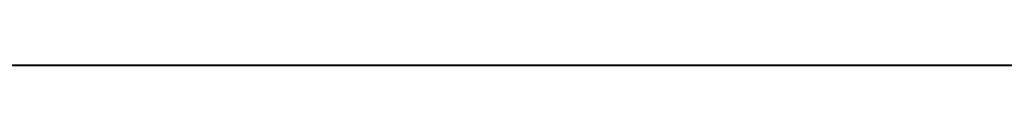
# Model space of a CAD drawing. Units: centimetres. Extents: x 46.6 to 113.2, y 0 to 0.
# Drawn here: x 50.9 to 51.1, y 0 to 0 of the extents above; entities that cross this region are included whole.
import ezdxf

# ---------------------------------------------------------------- set-up
doc = ezdxf.new("R2010")
doc.units = ezdxf.units.CM
doc.layers.get('0').update_dxf_attribs({"true_color": 0x080888})

msp = doc.modelspace()

# ---------------------------------------------------------------- linework, layer by layer
at = {"color": 71, "true_color": 0xb8e499}
for points in [[(46.70575, 0.00006, 456.09717), (48.68006, 0.00006, 454.56708), (48.90672, 0.00006, 454.3999), (49.14091, 0.00006, 454.24374), (49.38226, 0.00006, 454.09888), (49.63035, 0.00006, 453.96555), (50.12649, 0.00006, 453.71393), (50.47701, 0.00006, 453.54712), (50.83526, 0.00006, 453.39825), (51.20054, 0.00006, 453.26761), (51.57217, 0.00006, 453.15543), (53.15719, 0.00006, 452.72015), (53.73051, 0.00006, 452.53812)], [(46.70575, 0.00006, 464.90356), (48.68006, 0.00006, 466.43365), (48.90672, 0.00006, 466.60083), (49.14091, 0.00006, 466.75699), (49.38226, 0.00006, 466.90186), (49.63035, 0.00006, 467.03519), (50.12649, 0.00006, 467.2868), (50.47701, 0.00006, 467.45361), (50.83526, 0.00006, 467.60248), (51.20054, 0.00006, 467.73312), (51.57217, 0.00006, 467.84531), (53.15719, 0.00005, 468.28058), (53.76436, 0.00005, 468.48297)], [(47.00835, 0.00006, 458.59061), (48.54242, 0.00006, 457.29407), (49.23798, 0.00006, 456.73004), (50.19171, 0.00006, 455.98825), (51.08102, 0.00006, 455.36572), (51.37758, 0.00006, 455.16879), (51.68319, 0.00006, 454.98679), (51.99727, 0.00006, 454.81998), (52.31928, 0.00006, 454.66873), (52.76274, 0.00006, 454.48651), (53.54641, 0.00006, 454.17203), (53.6064, 0.00006, 454.15002), (53.66755, 0.00006, 454.13165), (53.72969, 0.00006, 454.117), (53.79265, 0.00006, 454.10608), (53.85282, 0.00006, 454.09631), (53.87385, 0.00006, 454.09201), (53.89013, 0.00006, 454.08798), (53.90259, 0.00006, 454.08417), (53.90768, 0.00006, 454.08234), (53.91219, 0.00006, 454.08057), (53.91989, 0.00006, 454.07703), (53.92664, 0.00006, 454.07361)], [(47.00835, 0.00006, 462.41013), (48.54242, 0.00005, 463.70667), (49.23798, 0.00005, 464.27072), (50.19171, 0.00006, 465.01251), (51.08102, 0.00006, 465.63501), (51.37758, 0.00006, 465.83197), (51.68319, 0.00006, 466.01398), (51.99727, 0.00006, 466.18076), (52.31928, 0.00006, 466.33203), (52.76274, 0.00006, 466.51422), (53.54641, 0.00006, 466.8287), (53.6064, 0.00006, 466.85071), (53.66755, 0.00006, 466.86908), (53.72969, 0.00006, 466.88373), (53.79265, 0.00006, 466.89465), (53.95845, 0.00006, 466.91953)], [(53.80133, 0.00006, 453.06873), (53.79023, 0.00006, 453.06903), (53.77357, 0.00006, 453.07037), (53.70142, 0.00006, 453.0802), (53.53326, 0.00006, 453.10971), (53.3667, 0.00006, 453.14685), (53.20201, 0.00006, 453.19153), (53.03944, 0.00006, 453.24368), (51.16003, 0.00006, 453.89426), (50.1451, 0.00006, 454.39474), (49.77389, 0.00006, 454.5878), (49.41143, 0.00006, 454.79648), (49.05823, 0.00006, 455.02045), (48.71479, 0.00006, 455.25946), (48.40213, 0.00006, 455.48712), (48.27671, 0.00006, 455.58304), (48.15601, 0.00006, 455.68472), (48.04022, 0.00006, 455.79193), (47.92954, 0.00006, 455.90457), (47.41989, 0.00006, 456.44818), (47.02045, 0.00006, 457.04129)], [(53.8437, 0.00006, 467.94476), (53.70142, 0.00006, 467.92053), (53.53326, 0.00006, 467.89102), (53.3667, 0.00006, 467.85388), (53.20201, 0.00006, 467.8092), (53.03944, 0.00006, 467.75708), (51.16003, 0.00006, 467.10651), (50.1451, 0.00006, 466.60599), (49.77389, 0.00006, 466.41293), (49.41143, 0.00006, 466.20425), (49.05823, 0.00006, 465.98029), (48.71479, 0.00006, 465.74127), (48.40213, 0.00006, 465.51361), (48.27671, 0.00006, 465.41769), (48.15601, 0.00006, 465.31604), (48.04022, 0.00006, 465.2088), (47.92954, 0.00006, 465.09619), (47.41989, 0.00006, 464.55255), (47.02045, 0.00005, 463.95944)], [(53.67737, 0.00006, 452.13177), (53.6315, 0.00006, 452.1322), (53.60002, 0.00006, 452.1344), (53.55829, 0.00006, 452.13898), (53.46117, 0.00006, 452.15332), (53.36485, 0.00006, 452.17206), (53.26948, 0.00006, 452.19513), (53.17519, 0.00006, 452.2225), (51.67828, 0.00006, 452.69391), (51.17842, 0.00006, 452.86948), (50.6911, 0.00006, 453.07733), (49.97132, 0.00006, 453.4126), (49.41413, 0.00006, 453.6933), (48.87528, 0.00006, 454.00778), (47.14149, 0.00006, 455.09256)], [(53.68652, 0.00005, 468.87781), (53.55829, 0.00005, 468.86176), (53.46117, 0.00005, 468.84738), (53.36485, 0.00005, 468.82867), (53.26948, 0.00005, 468.8056), (53.17519, 0.00005, 468.77823), (51.67828, 0.00005, 468.30682), (51.17842, 0.00006, 468.13126), (50.6911, 0.00006, 467.9234), (49.97132, 0.00006, 467.58813), (49.41413, 0.00006, 467.30743), (48.87528, 0.00006, 466.99298), (47.14149, 0.00006, 465.9082)], [(58.60118, 0.00006, 429.15573), (56.13024, 0.00006, 428.05988), (51.37244, 0.00006, 425.69351), (47.19573, 0.00006, 430.00717), (50.10175, 0.00006, 437.02115), (51.36148, 0.00006, 440.80286), (51.9092, 0.00006, 442.81046), (52.38928, 0.00006, 444.91425), (53.21592, 0.00006, 448.85254), (53.79858, 0.00006, 452.82275), (54.13901, 0.00006, 456.81415), (54.23891, 0.00006, 460.81592), (54.10001, 0.00006, 464.81735), (53.72405, 0.00006, 468.80765), (53.11275, 0.00005, 472.77606), (52.26782, 0.00005, 476.71179), (51.21338, 0.00005, 480.54346), (49.99054, 0.00005, 484.14102), (47.26418, 0.00005, 490.94601), (51.21837, 0.00005, 495.13983), (57.21691, 0.00005, 492.24811), (60.21619, 0.00005, 491.01166)], [(47.41853, -0.00002, 416.57922), (80.09804, 0.00054, 416.60458)], [(48.81899, 0.00006, 458.31512), (49.07448, 0.00006, 458.24316), (49.42462, 0.00006, 458.1376), (49.77068, 0.00006, 458.01932), (51.6657, 0.00006, 457.33279), (52.90006, 0.00006, 456.87082), (53.79168, 0.00006, 456.52634), (53.79168, 0.00006, 456.38083), (53.79222, 0.00006, 456.35107), (53.79387, 0.00006, 456.32138), (53.7966, 0.00006, 456.29178), (53.80041, 0.00006, 456.2623), (53.80531, 0.00006, 456.233), (53.81128, 0.00006, 456.20389), (53.81832, 0.00006, 456.17499), (53.82642, 0.00006, 456.14633), (53.87726, 0.00006, 455.97858), (54.03966, 0.00006, 455.83392)], [(48.81899, 0.00005, 462.68561), (49.07448, 0.00005, 462.75757), (49.42462, 0.00005, 462.86313), (49.77068, 0.00005, 462.98141), (51.6657, 0.00005, 463.66794), (52.90006, 0.00005, 464.12991), (53.79168, 0.00005, 464.4744), (53.79168, 0.00006, 464.6199), (53.79222, 0.00006, 464.64966), (53.79387, 0.00006, 464.67938), (53.7966, 0.00006, 464.70898), (53.80041, 0.00006, 464.73843), (53.80531, 0.00006, 464.76773), (53.81128, 0.00006, 464.79688), (53.81832, 0.00006, 464.82574), (53.82642, 0.00006, 464.8544), (53.87726, 0.00006, 465.02216), (54.03545, 0.00006, 465.20227)], [(53.57699, 0.00005, 469.44739), (52.16607, 0.00005, 469.15237), (51.88189, 0.00005, 469.0892), (51.60102, 0.00005, 469.0141), (51.32385, 0.00005, 468.92722), (51.05074, 0.00005, 468.8287), (50.78207, 0.00005, 468.71866), (50.51818, 0.00005, 468.59726), (50.25948, 0.00005, 468.46463), (50.00629, 0.00005, 468.32092), (48.95998, 0.00006, 467.69717)], [(48.95998, 0.00006, 453.30359), (50.00629, 0.00006, 452.67984), (50.25947, 0.00006, 452.5361), (50.51819, 0.00006, 452.4035), (50.78207, 0.00006, 452.28207), (51.05074, 0.00006, 452.17206), (51.32385, 0.00006, 452.07352), (51.60102, 0.00006, 451.98663), (51.88188, 0.00006, 451.91153), (52.16607, 0.00006, 451.84839), (53.59821, 0.00006, 451.54694)], [(49.25282, 0.00006, 460.2818), (49.91854, 0.00006, 460.18497), (50.0458, 0.00006, 460.16776), (51.08265, 0.00006, 460.05145), (52.12374, 0.00006, 459.98285), (53.70078, 0.00006, 459.90659)], [(49.25282, 0.00006, 460.71893), (49.91854, 0.00006, 460.81577), (50.0458, 0.00006, 460.83301), (51.08265, 0.00006, 460.94928), (52.12374, 0.00006, 461.01788), (53.70078, 0.00006, 461.09415)], [(49.9402, 0.00006, 457.47635), (49.71767, 0.00006, 457.6304), (49.46091, 0.00006, 457.81015), (49.89741, 0.00006, 457.67322), (53.766, 0.00006, 456.33804)], [(49.9402, 0.00005, 463.52438), (49.71767, 0.00005, 463.37033), (49.46091, 0.00005, 463.19058), (49.89741, 0.00005, 463.32755), (53.766, 0.00006, 464.66272)], [(53.97141, 0.00006, 455.89297), (52.78299, 0.00006, 456.42371), (52.20083, 0.00006, 456.66003), (51.60379, 0.00006, 456.85571), (50.423, 0.00006, 457.19818), (50.37523, 0.00006, 457.21082), (50.327, 0.00006, 457.22113), (50.27837, 0.00006, 457.22913), (50.22945, 0.00006, 457.23477), (50.18032, 0.00006, 457.2381), (50.13105, 0.00006, 457.23907), (50.08174, 0.00006, 457.2377), (50.03247, 0.00006, 457.23395), (49.97443, 0.00006, 457.22815), (49.94875, 0.00006, 457.09122)], [(53.97141, 0.00006, 465.10776), (52.78299, 0.00006, 464.57703), (52.20083, 0.00005, 464.3407), (51.60379, 0.00005, 464.14502), (50.423, 0.00005, 463.80255), (50.37523, 0.00005, 463.78992), (50.327, 0.00005, 463.7796), (50.27837, 0.00005, 463.77161), (50.22945, 0.00005, 463.76596), (50.18032, 0.00005, 463.76263), (50.13105, 0.00005, 463.76166), (50.08174, 0.00005, 463.76306), (50.03247, 0.00005, 463.76678), (49.97443, 0.00005, 463.77258), (49.94875, 0.00005, 463.90952)], [(52.29259, 0.00006, 465.02335), (52.06657, 0.00006, 464.95016), (51.84344, 0.00006, 464.86902), (51.6234, 0.00006, 464.77991), (51.40666, 0.00006, 464.68304), (51.19343, 0.00006, 464.57843), (50.98394, 0.00005, 464.46616), (50.77837, 0.00005, 464.34631), (49.96173, 0.00005, 463.85052)], [(49.96173, 0.00006, 457.15024), (50.77837, 0.00006, 456.65442), (50.98394, 0.00006, 456.53458), (51.19344, 0.00006, 456.42233), (51.40666, 0.00006, 456.31772), (51.6234, 0.00006, 456.22083), (51.84344, 0.00006, 456.13174), (52.06658, 0.00006, 456.05057), (52.29259, 0.00006, 455.97739)], [(50.90179, 0.00006, 456.73083), (50.94416, 0.00006, 456.69452), (51.09848, 0.00006, 456.61282)], [(50.90179, 0.00005, 464.2699), (50.94416, 0.00005, 464.30621), (51.09848, 0.00005, 464.38794)], [(50.90185, 0.00006, 456.65073), (50.94336, 0.00006, 456.62482), (50.98628, 0.00006, 456.60123), (51.3195, 0.00006, 456.43011)], [(50.90185, 0.00005, 464.35001), (50.94336, 0.00005, 464.37592), (50.98628, 0.00005, 464.39954), (51.3195, 0.00006, 464.57062)], [(51.29511, 0.00006, 456.84308), (50.97743, 0.00006, 456.91058), (50.9664, 0.00006, 456.91266), (50.95529, 0.00006, 456.91422), (50.94413, 0.00006, 456.91522), (50.93295, 0.00006, 456.91571), (50.92176, 0.00006, 456.91565), (50.91057, 0.00006, 456.9151)], [(51.29511, 0.00005, 464.15765), (50.97743, 0.00005, 464.09015), (50.9664, 0.00005, 464.08807), (50.95529, 0.00005, 464.08655), (50.94413, 0.00005, 464.08551), (50.93295, 0.00005, 464.08502), (50.92176, 0.00005, 464.08508), (50.91057, 0.00005, 464.08563)], [(50.91316, 0.00006, 456.75607), (50.91701, 0.00006, 456.74579), (50.92143, 0.00006, 456.73599), (50.92632, 0.00006, 456.72662), (50.93158, 0.00006, 456.71762), (50.93713, 0.00006, 456.70886), (50.9487, 0.00006, 456.69177)], [(50.91316, 0.00005, 464.24469), (50.91501, 0.00005, 464.24988), (50.91701, 0.00005, 464.25494), (50.92143, 0.00005, 464.26474), (50.92632, 0.00005, 464.27411), (50.93158, 0.00005, 464.28311), (50.93713, 0.00005, 464.29187), (50.9487, 0.00005, 464.30896)], [(51.10958, 0.00006, 456.79907), (51.06478, 0.00006, 456.80154), (50.96581, 0.00006, 456.80066), (50.96322, 0.00006, 456.80026), (50.96004, 0.00006, 456.79965), (50.95274, 0.00006, 456.798), (50.93995, 0.00006, 456.79507), (50.93671, 0.00006, 456.7944), (50.93349, 0.00006, 456.79361), (50.93033, 0.00006, 456.79272), (50.92725, 0.00006, 456.79169), (50.92574, 0.00006, 456.79114), (50.92429, 0.00006, 456.79053), (50.92286, 0.00006, 456.78992), (50.92147, 0.00006, 456.78925), (50.92014, 0.00006, 456.78851), (50.91886, 0.00006, 456.78778), (50.91764, 0.00006, 456.78702), (50.91648, 0.00006, 456.78619), (50.91538, 0.00006, 456.78534), (50.91436, 0.00006, 456.78442)], [(51.10958, 0.00005, 464.20166), (51.06478, 0.00005, 464.19919), (50.96581, 0.00005, 464.20007), (50.93995, 0.00005, 464.20566), (50.93671, 0.00005, 464.20633), (50.93349, 0.00005, 464.20712), (50.93033, 0.00005, 464.20801), (50.92725, 0.00005, 464.20905), (50.92429, 0.00005, 464.21021), (50.92286, 0.00005, 464.21085), (50.92147, 0.00005, 464.21149), (50.92014, 0.00005, 464.21222), (50.91886, 0.00005, 464.21295), (50.91764, 0.00005, 464.21371), (50.91648, 0.00005, 464.21454), (50.91538, 0.00005, 464.21539), (50.91436, 0.00005, 464.21631)], [(51.11483, 0.00006, 456.71259), (51.08253, 0.00006, 456.71234), (51.06786, 0.00006, 456.71155), (51.05426, 0.00006, 456.71021), (51.05316, 0.00006, 456.71005), (51.05211, 0.00006, 456.7099), (51.05015, 0.00006, 456.70947), (51.04925, 0.00006, 456.70923), (51.04839, 0.00006, 456.70895), (51.04758, 0.00006, 456.70868), (51.04683, 0.00006, 456.70834), (51.04681, 0.00006, 456.70834), (51.04678, 0.00006, 456.70831), (51.04676, 0.00006, 456.70831), (51.04674, 0.00006, 456.70831), (51.04671, 0.00006, 456.70828), (51.04669, 0.00006, 456.70828), (51.04667, 0.00006, 456.70828), (51.04665, 0.00006, 456.70825), (51.04662, 0.00006, 456.70825), (51.04661, 0.00006, 456.70825), (51.04658, 0.00006, 456.70822), (51.04656, 0.00006, 456.70822), (51.04654, 0.00006, 456.70819), (51.04651, 0.00006, 456.70819), (51.04649, 0.00006, 456.70819), (51.04647, 0.00006, 456.70819), (51.04645, 0.00006, 456.70816), (51.04642, 0.00006, 456.70816), (51.0464, 0.00006, 456.70816), (51.04638, 0.00006, 456.70813), (51.04636, 0.00006, 456.70813), (51.04633, 0.00006, 456.70813), (51.04631, 0.00006, 456.7081), (51.04629, 0.00006, 456.7081), (51.04626, 0.00006, 456.70807), (51.04625, 0.00006, 456.70807), (51.04623, 0.00006, 456.70807), (51.0462, 0.00006, 456.70807), (51.04618, 0.00006, 456.70804), (51.04616, 0.00006, 456.70804), (51.04614, 0.00006, 456.70801), (51.04612, 0.00006, 456.70801), (51.0461, 0.00006, 456.70801), (51.04607, 0.00006, 456.70798), (51.04605, 0.00006, 456.70798), (51.04603, 0.00006, 456.70795), (51.04601, 0.00006, 456.70795), (51.04599, 0.00006, 456.70795), (51.04597, 0.00006, 456.70792), (51.04594, 0.00006, 456.70792), (51.04593, 0.00006, 456.70792), (51.04591, 0.00006, 456.70789), (51.04588, 0.00006, 456.70789), (51.04586, 0.00006, 456.70789), (51.04584, 0.00006, 456.70789), (51.04581, 0.00006, 456.70786), (51.0458, 0.00006, 456.70786), (51.04578, 0.00006, 456.70782), (51.04575, 0.00006, 456.70782), (51.04574, 0.00006, 456.70782), (51.04572, 0.00006, 456.70779), (51.04569, 0.00006, 456.70779), (51.04568, 0.00006, 456.70776), (51.04565, 0.00006, 456.70776), (51.04563, 0.00006, 456.70776), (51.04561, 0.00006, 456.70773), (51.04559, 0.00006, 456.70773), (51.04557, 0.00006, 456.7077), (51.04556, 0.00006, 456.7077), (51.04553, 0.00006, 456.7077), (51.04551, 0.00006, 456.70767), (51.04549, 0.00006, 456.70767), (51.04547, 0.00006, 456.70767), (51.04545, 0.00006, 456.70764), (51.04543, 0.00006, 456.70764), (51.04541, 0.00006, 456.70764), (51.04539, 0.00006, 456.70761), (51.04537, 0.00006, 456.70761), (51.04535, 0.00006, 456.70758), (51.04533, 0.00006, 456.70758), (51.04531, 0.00006, 456.70758), (51.04529, 0.00006, 456.70755), (51.04527, 0.00006, 456.70755), (51.04525, 0.00006, 456.70752), (51.04523, 0.00006, 456.70752), (51.04521, 0.00006, 456.70752), (51.0452, 0.00006, 456.70749), (51.04517, 0.00006, 456.70749), (51.04515, 0.00006, 456.70746), (51.04514, 0.00006, 456.70746), (51.04506, 0.00006, 456.7074), (51.04504, 0.00006, 456.7074), (51.04502, 0.00006, 456.7074), (51.045, 0.00006, 456.7074), (51.04498, 0.00006, 456.70737), (51.04497, 0.00006, 456.70734), (51.04494, 0.00006, 456.70734), (51.04492, 0.00006, 456.70734), (51.04491, 0.00006, 456.70734), (51.04488, 0.00006, 456.70731), (51.04487, 0.00006, 456.70731), (51.04485, 0.00006, 456.70728), (51.04483, 0.00006, 456.70728), (51.04481, 0.00006, 456.70724), (51.0448, 0.00006, 456.70724), (51.04478, 0.00006, 456.70724), (51.04476, 0.00006, 456.70721), (51.04474, 0.00006, 456.70721), (51.04472, 0.00006, 456.70718), (51.0447, 0.00006, 456.70718), (51.04469, 0.00006, 456.70718), (51.04466, 0.00006, 456.70715), (51.04465, 0.00006, 456.70715), (51.04463, 0.00006, 456.70712), (51.04461, 0.00006, 456.70712), (51.04459, 0.00006, 456.70712), (51.04457, 0.00006, 456.70709), (51.04456, 0.00006, 456.70709), (51.04454, 0.00006, 456.70706), (51.04452, 0.00006, 456.70706), (51.0445, 0.00006, 456.70706), (51.04448, 0.00006, 456.70703), (51.04447, 0.00006, 456.70703), (51.04445, 0.00006, 456.707), (51.04443, 0.00006, 456.707), (51.04441, 0.00006, 456.70697), (51.0444, 0.00006, 456.70697), (51.04438, 0.00006, 456.70697), (51.04436, 0.00006, 456.70694), (51.04435, 0.00006, 456.70694), (51.04433, 0.00006, 456.70691), (51.04431, 0.00006, 456.70691), (51.04429, 0.00006, 456.70691), (51.04427, 0.00006, 456.70688), (51.04426, 0.00006, 456.70688), (51.04424, 0.00006, 456.70685), (51.04422, 0.00006, 456.70685), (51.0442, 0.00006, 456.70682), (51.04419, 0.00006, 456.70682), (51.04417, 0.00006, 456.70682), (51.04415, 0.00006, 456.70679), (51.04414, 0.00006, 456.70679), (51.04412, 0.00006, 456.70676), (51.04411, 0.00006, 456.70676), (51.04409, 0.00006, 456.70673), (51.04407, 0.00006, 456.70673), (51.04405, 0.00006, 456.70673), (51.04404, 0.00006, 456.7067), (51.04402, 0.00006, 456.7067), (51.044, 0.00006, 456.70667), (51.04398, 0.00006, 456.70667), (51.04397, 0.00006, 456.70667), (51.04395, 0.00006, 456.70663), (51.04394, 0.00006, 456.7066), (51.04392, 0.00006, 456.7066), (51.0439, 0.00006, 456.7066), (51.04389, 0.00006, 456.70657), (51.04387, 0.00006, 456.70657), (51.04385, 0.00006, 456.70654), (51.04384, 0.00006, 456.70654), (51.04382, 0.00006, 456.70654), (51.04381, 0.00006, 456.70651), (51.04379, 0.00006, 456.70651), (51.04378, 0.00006, 456.70648), (51.04375, 0.00006, 456.70648), (51.04374, 0.00006, 456.70645), (51.04373, 0.00006, 456.70645), (51.04348, 0.00006, 456.70624), (51.04346, 0.00006, 456.70621), (51.04345, 0.00006, 456.70621), (51.04343, 0.00006, 456.70618), (51.04342, 0.00006, 456.70618), (51.04336, 0.00006, 456.70612), (51.04334, 0.00006, 456.70612), (51.04333, 0.00006, 456.70609), (51.04331, 0.00006, 456.70609), (51.0433, 0.00006, 456.70605), (51.04328, 0.00006, 456.70605), (51.04327, 0.00006, 456.70602), (51.04325, 0.00006, 456.70602), (51.04324, 0.00006, 456.70599), (51.04323, 0.00006, 456.70599), (51.04321, 0.00006, 456.70599), (51.0432, 0.00006, 456.70596), (51.04318, 0.00006, 456.70596), (51.04317, 0.00006, 456.70593), (51.04316, 0.00006, 456.70593), (51.04314, 0.00006, 456.7059), (51.04313, 0.00006, 456.7059), (51.04311, 0.00006, 456.70587), (51.0431, 0.00006, 456.70587), (51.04309, 0.00006, 456.70584), (51.04307, 0.00006, 456.70584), (51.04306, 0.00006, 456.70581), (51.04304, 0.00006, 456.70581), (51.04303, 0.00006, 456.70578), (51.04301, 0.00006, 456.70578), (51.043, 0.00006, 456.70575), (51.04298, 0.00006, 456.70575), (51.04297, 0.00006, 456.70572), (51.04296, 0.00006, 456.70572), (51.04295, 0.00006, 456.70569), (51.04293, 0.00006, 456.70569), (51.04292, 0.00006, 456.70569), (51.0429, 0.00006, 456.70566), (51.04289, 0.00006, 456.70566), (51.04288, 0.00006, 456.70563), (51.04286, 0.00006, 456.70563), (51.04285, 0.00006, 456.7056), (51.04284, 0.00006, 456.7056), (51.04282, 0.00006, 456.70557), (51.04281, 0.00006, 456.70557), (51.0428, 0.00006, 456.70554), (51.04278, 0.00006, 456.70554), (51.04277, 0.00006, 456.70551), (51.04276, 0.00006, 456.70551), (51.04275, 0.00006, 456.70547), (51.04273, 0.00006, 456.70547), (51.04272, 0.00006, 456.70544), (51.04271, 0.00006, 456.70544), (51.04269, 0.00006, 456.70541), (51.04268, 0.00006, 456.70541), (51.04266, 0.00006, 456.70538), (51.04266, 0.00006, 456.70538), (51.04264, 0.00006, 456.70538), (51.04263, 0.00006, 456.70535), (51.04262, 0.00006, 456.70532), (51.0426, 0.00006, 456.70532), (51.04259, 0.00006, 456.70532), (51.04258, 0.00006, 456.70529), (51.04256, 0.00006, 456.70526), (51.04256, 0.00006, 456.70526), (51.04254, 0.00006, 456.70526), (51.04253, 0.00006, 456.70523), (51.04252, 0.00006, 456.7052), (51.0425, 0.00006, 456.7052), (51.04249, 0.00006, 456.7052), (51.04248, 0.00006, 456.70517), (51.04247, 0.00006, 456.70514), (51.04246, 0.00006, 456.70514), (51.04245, 0.00006, 456.70514), (51.04243, 0.00006, 456.70511), (51.04242, 0.00006, 456.70508), (51.04241, 0.00006, 456.70508), (51.0424, 0.00006, 456.70508), (51.04221, 0.00006, 456.7048), (51.0422, 0.00006, 456.7048), (51.04219, 0.00006, 456.70477), (51.04218, 0.00006, 456.70477), (51.04217, 0.00006, 456.70474), (51.04216, 0.00006, 456.70474), (51.04215, 0.00006, 456.70471), (51.04214, 0.00006, 456.70471), (51.04213, 0.00006, 456.70468), (51.04211, 0.00006, 456.70468), (51.0421, 0.00006, 456.70465), (51.04209, 0.00006, 456.70465), (51.04208, 0.00006, 456.70462), (51.04207, 0.00006, 456.70459), (51.04206, 0.00006, 456.70459), (51.04205, 0.00006, 456.70456), (51.04204, 0.00006, 456.70456), (51.04188, 0.00006, 456.70428), (51.04187, 0.00006, 456.70428), (51.04185, 0.00006, 456.70425), (51.04185, 0.00006, 456.70425), (51.04184, 0.00006, 456.70422), (51.04183, 0.00006, 456.70422), (51.04182, 0.00006, 456.70419), (51.04181, 0.00006, 456.70419), (51.0418, 0.00006, 456.70416), (51.04179, 0.00006, 456.70416), (51.04178, 0.00006, 456.70413), (51.04177, 0.00006, 456.70413), (51.04176, 0.00006, 456.7041), (51.04176, 0.00006, 456.70407), (51.04174, 0.00006, 456.70407), (51.04173, 0.00006, 456.70404), (51.04173, 0.00006, 456.70404), (51.04158, 0.00006, 456.70377), (51.04145, 0.00006, 456.70349), (51.04132, 0.00006, 456.70322), (51.04121, 0.00006, 456.70294), (51.04111, 0.00006, 456.70264), (51.04102, 0.00006, 456.70236), (51.04102, 0.00006, 456.70233), (51.04101, 0.00006, 456.70233), (51.041, 0.00006, 456.7023), (51.041, 0.00006, 456.70227), (51.04099, 0.00006, 456.70227), (51.04099, 0.00006, 456.70224), (51.04098, 0.00006, 456.70221), (51.04098, 0.00006, 456.70221), (51.04096, 0.00006, 456.70215), (51.04095, 0.00006, 456.70212), (51.04095, 0.00006, 456.70209), (51.04094, 0.00006, 456.70209), (51.04094, 0.00006, 456.70206), (51.04093, 0.00006, 456.70203), (51.04092, 0.00006, 456.70203), (51.04092, 0.00006, 456.702), (51.04092, 0.00006, 456.702), (51.04092, 0.00006, 456.70197), (51.04091, 0.00006, 456.70197), (51.0409, 0.00006, 456.70193), (51.0409, 0.00006, 456.7019), (51.04089, 0.00006, 456.7019), (51.04089, 0.00006, 456.70187), (51.04089, 0.00006, 456.70184), (51.04088, 0.00006, 456.70184), (51.04088, 0.00006, 456.70181), (51.04087, 0.00006, 456.70181), (51.04087, 0.00006, 456.70178), (51.04086, 0.00006, 456.70175), (51.0408, 0.00006, 456.70145), (51.04075, 0.00006, 456.70114), (51.04074, 0.00006, 456.70111), (51.04074, 0.00006, 456.70111), (51.04074, 0.00006, 456.70108), (51.04074, 0.00006, 456.70105), (51.04073, 0.00006, 456.70105), (51.04073, 0.00006, 456.70102), (51.04073, 0.00006, 456.70102), (51.04073, 0.00006, 456.70099), (51.04072, 0.00006, 456.70099), (51.04072, 0.00006, 456.70096), (51.04072, 0.00006, 456.70093), (51.04072, 0.00006, 456.7009), (51.04071, 0.00006, 456.7009), (51.04071, 0.00006, 456.70087), (51.04071, 0.00006, 456.70084), (51.0407, 0.00006, 456.70084), (51.04067, 0.00006, 456.7005), (51.04064, 0.00006, 456.7002), (51.04063, 0.00006, 456.69986), (51.04062, 0.00006, 456.69952), (51.04063, 0.00006, 456.69919), (51.04066, 0.00006, 456.69852), (51.04073, 0.00006, 456.69781), (51.04078, 0.00006, 456.69745), (51.04078, 0.00006, 456.69745), (51.04078, 0.00006, 456.69742), (51.04079, 0.00006, 456.69739), (51.04079, 0.00006, 456.69736), (51.04079, 0.00006, 456.69736), (51.0408, 0.00006, 456.69733), (51.0408, 0.00006, 456.6973), (51.0408, 0.00006, 456.6973), (51.04081, 0.00006, 456.69727), (51.04081, 0.00006, 456.69724), (51.04082, 0.00006, 456.6972), (51.04082, 0.00006, 456.6972), (51.04083, 0.00006, 456.69708), (51.04097, 0.00006, 456.69638), (51.04105, 0.00006, 456.69598), (51.04115, 0.00006, 456.69562), (51.04135, 0.00006, 456.69485), (51.04187, 0.00006, 456.6933), (51.0425, 0.00006, 456.69165), (51.04327, 0.00006, 456.69), (51.04415, 0.00006, 456.68826), (51.04624, 0.00006, 456.68463), (51.04876, 0.00006, 456.68085), (51.05165, 0.00006, 456.67688), (51.05489, 0.00006, 456.67279), (51.06223, 0.00006, 456.66425), (51.07854, 0.00006, 456.64615)], [(51.11483, 0.00005, 464.28815), (51.08253, 0.00005, 464.28839), (51.06786, 0.00005, 464.28918), (51.05426, 0.00005, 464.29053), (51.05316, 0.00005, 464.29068), (51.05263, 0.00005, 464.29077), (51.0526, 0.00005, 464.29077), (51.05257, 0.00005, 464.29077), (51.05253, 0.00005, 464.29077), (51.0525, 0.00005, 464.29077), (51.05246, 0.00005, 464.29077), (51.05243, 0.00005, 464.2908), (51.0524, 0.00005, 464.2908), (51.05237, 0.00005, 464.2908), (51.05233, 0.00005, 464.29083), (51.0523, 0.00005, 464.29083), (51.05227, 0.00005, 464.29083), (51.05224, 0.00005, 464.29083), (51.0522, 0.00005, 464.29083), (51.05217, 0.00005, 464.29083), (51.05214, 0.00005, 464.29086), (51.05211, 0.00005, 464.29086), (51.05207, 0.00005, 464.29086), (51.05204, 0.00005, 464.29086), (51.05201, 0.00005, 464.29086), (51.05198, 0.00005, 464.29086), (51.05195, 0.00005, 464.29089), (51.05192, 0.00005, 464.29089), (51.05188, 0.00005, 464.29089), (51.05185, 0.00005, 464.29089), (51.05182, 0.00005, 464.29089), (51.05179, 0.00005, 464.29092), (51.05176, 0.00005, 464.29092), (51.05173, 0.00005, 464.29092), (51.05169, 0.00005, 464.29092), (51.05166, 0.00005, 464.29095), (51.05163, 0.00005, 464.29095), (51.0516, 0.00005, 464.29095), (51.05111, 0.00005, 464.29105), (51.05107, 0.00005, 464.29108), (51.05104, 0.00005, 464.29108), (51.05101, 0.00005, 464.29108), (51.05098, 0.00005, 464.29108), (51.05095, 0.00005, 464.29108), (51.05093, 0.00005, 464.29108), (51.0509, 0.00005, 464.29108), (51.05086, 0.00005, 464.29111), (51.05083, 0.00005, 464.29111), (51.0508, 0.00005, 464.29114), (51.05077, 0.00005, 464.29114), (51.05074, 0.00005, 464.29114), (51.05071, 0.00005, 464.29114), (51.05068, 0.00005, 464.29114), (51.05066, 0.00005, 464.29114), (51.05062, 0.00005, 464.29117), (51.05059, 0.00005, 464.29117), (51.05057, 0.00005, 464.29117), (51.05053, 0.00005, 464.2912), (51.05051, 0.00005, 464.2912), (51.05048, 0.00005, 464.2912), (51.05045, 0.00005, 464.2912), (51.05042, 0.00005, 464.2912), (51.05038, 0.00005, 464.2912), (51.05033, 0.00005, 464.29123), (51.0503, 0.00005, 464.29123), (51.05027, 0.00005, 464.29126), (51.05024, 0.00005, 464.29126), (51.05021, 0.00005, 464.29126), (51.05018, 0.00005, 464.29126), (51.05015, 0.00005, 464.29126), (51.05013, 0.00005, 464.29129), (51.05009, 0.00005, 464.29129), (51.05006, 0.00005, 464.29129), (51.05003, 0.00005, 464.29132), (51.05001, 0.00005, 464.29132), (51.04998, 0.00005, 464.29132), (51.04995, 0.00005, 464.29132), (51.04992, 0.00005, 464.29132), (51.0499, 0.00005, 464.29135), (51.04987, 0.00005, 464.29135), (51.04984, 0.00005, 464.29138), (51.04981, 0.00005, 464.29135), (51.04969, 0.00005, 464.29138), (51.04967, 0.00005, 464.29141), (51.04964, 0.00005, 464.29141), (51.04961, 0.00005, 464.29141), (51.04958, 0.00005, 464.29144), (51.04955, 0.00005, 464.29144), (51.04953, 0.00005, 464.29144), (51.0495, 0.00005, 464.29144), (51.04947, 0.00005, 464.29144), (51.04944, 0.00005, 464.29147), (51.04942, 0.00005, 464.29147), (51.04939, 0.00005, 464.29147), (51.04936, 0.00005, 464.2915), (51.04933, 0.00005, 464.2915), (51.0493, 0.00005, 464.2915), (51.04928, 0.00005, 464.2915), (51.04925, 0.00005, 464.2915), (51.04922, 0.00005, 464.29153), (51.04919, 0.00005, 464.29153), (51.04917, 0.00005, 464.29153), (51.04914, 0.00005, 464.29156), (51.04911, 0.00005, 464.29156), (51.04909, 0.00005, 464.29156), (51.04906, 0.00005, 464.29156), (51.04903, 0.00005, 464.2916), (51.049, 0.00005, 464.2916), (51.04898, 0.00005, 464.2916), (51.04895, 0.00005, 464.29163), (51.04892, 0.00005, 464.29163), (51.0489, 0.00005, 464.29163), (51.04887, 0.00005, 464.29163), (51.04884, 0.00005, 464.29163), (51.04882, 0.00005, 464.29163), (51.04879, 0.00005, 464.29166), (51.04876, 0.00005, 464.29166), (51.04874, 0.00005, 464.29169), (51.04871, 0.00005, 464.29169), (51.04868, 0.00005, 464.29169), (51.04866, 0.00005, 464.29169), (51.04863, 0.00005, 464.29172), (51.0486, 0.00005, 464.29172), (51.04858, 0.00005, 464.29172), (51.04855, 0.00005, 464.29175), (51.04853, 0.00005, 464.29175), (51.0485, 0.00005, 464.29175), (51.04847, 0.00005, 464.29175), (51.04845, 0.00005, 464.29178), (51.04842, 0.00005, 464.29178), (51.04839, 0.00005, 464.29178), (51.04758, 0.00005, 464.29208), (51.0472, 0.00005, 464.29224), (51.04683, 0.00005, 464.29239), (51.04647, 0.00005, 464.29254), (51.04645, 0.00005, 464.29257), (51.04642, 0.00005, 464.29257), (51.0464, 0.00005, 464.2926), (51.04638, 0.00005, 464.2926), (51.04636, 0.00005, 464.2926), (51.04633, 0.00005, 464.29263), (51.04631, 0.00005, 464.29263), (51.04629, 0.00005, 464.29266), (51.04626, 0.00005, 464.29266), (51.04625, 0.00005, 464.29266), (51.04623, 0.00005, 464.29266), (51.0462, 0.00005, 464.29269), (51.04618, 0.00005, 464.29269), (51.04616, 0.00005, 464.29272), (51.04614, 0.00005, 464.29272), (51.04612, 0.00005, 464.29272), (51.04545, 0.00005, 464.29309), (51.04543, 0.00005, 464.29309), (51.04541, 0.00005, 464.29312), (51.04539, 0.00005, 464.29312), (51.04537, 0.00005, 464.29315), (51.04535, 0.00005, 464.29315), (51.04533, 0.00005, 464.29315), (51.04531, 0.00005, 464.29315), (51.04529, 0.00005, 464.29318), (51.04527, 0.00005, 464.29318), (51.04525, 0.00005, 464.29321), (51.04523, 0.00005, 464.29321), (51.04521, 0.00005, 464.29321), (51.0452, 0.00005, 464.29324), (51.04517, 0.00005, 464.29324), (51.04515, 0.00005, 464.29327), (51.04514, 0.00005, 464.29327), (51.04512, 0.00005, 464.2933), (51.0451, 0.00005, 464.2933), (51.04508, 0.00005, 464.2933), (51.04506, 0.00005, 464.29333), (51.04504, 0.00005, 464.29333), (51.04502, 0.00005, 464.29337), (51.045, 0.00005, 464.29337), (51.04498, 0.00005, 464.29337), (51.04497, 0.00005, 464.2934), (51.04494, 0.00005, 464.2934), (51.04492, 0.00005, 464.2934), (51.04491, 0.00005, 464.29343), (51.04488, 0.00005, 464.29343), (51.04487, 0.00005, 464.29346), (51.04485, 0.00005, 464.29346), (51.04483, 0.00005, 464.29346), (51.04426, 0.00005, 464.29388), (51.04424, 0.00005, 464.29388), (51.04422, 0.00005, 464.29388), (51.0442, 0.00005, 464.29391), (51.04419, 0.00005, 464.29391), (51.04417, 0.00005, 464.29395), (51.04415, 0.00005, 464.29395), (51.04414, 0.00005, 464.29395), (51.04412, 0.00005, 464.29398), (51.04411, 0.00005, 464.29401), (51.04409, 0.00005, 464.29401), (51.04407, 0.00005, 464.29401), (51.04405, 0.00005, 464.29404), (51.04404, 0.00005, 464.29404), (51.04402, 0.00005, 464.29404), (51.044, 0.00005, 464.29407), (51.04398, 0.00005, 464.29407), (51.04397, 0.00005, 464.2941), (51.04395, 0.00005, 464.2941), (51.04394, 0.00005, 464.29413), (51.04392, 0.00005, 464.29413), (51.04385, 0.00005, 464.29419), (51.04384, 0.00005, 464.29419), (51.04382, 0.00005, 464.29419), (51.04381, 0.00005, 464.29422), (51.04379, 0.00005, 464.29425), (51.04378, 0.00005, 464.29425), (51.04375, 0.00005, 464.29425), (51.04374, 0.00005, 464.29425), (51.04373, 0.00005, 464.29428), (51.04371, 0.00005, 464.29431), (51.04369, 0.00005, 464.29431), (51.04368, 0.00005, 464.29434), (51.04366, 0.00005, 464.29434), (51.04365, 0.00005, 464.29437), (51.04363, 0.00005, 464.29437), (51.04361, 0.00005, 464.29437), (51.0436, 0.00005, 464.2944), (51.04359, 0.00005, 464.2944), (51.04357, 0.00005, 464.29443), (51.04355, 0.00005, 464.29443), (51.04354, 0.00005, 464.29446), (51.04353, 0.00005, 464.29446), (51.04351, 0.00005, 464.29449), (51.0435, 0.00005, 464.29449), (51.04348, 0.00005, 464.29449), (51.04346, 0.00005, 464.29453), (51.04345, 0.00005, 464.29456), (51.04343, 0.00005, 464.29456), (51.04342, 0.00005, 464.29456), (51.0434, 0.00005, 464.29459), (51.04338, 0.00005, 464.29459), (51.04337, 0.00005, 464.29462), (51.04336, 0.00005, 464.29462), (51.04334, 0.00005, 464.29462), (51.04333, 0.00005, 464.29465), (51.04331, 0.00005, 464.29468), (51.0433, 0.00005, 464.29468), (51.04328, 0.00005, 464.29468), (51.04327, 0.00005, 464.29471), (51.04325, 0.00005, 464.29471), (51.04324, 0.00005, 464.29474), (51.0428, 0.00005, 464.2952), (51.04278, 0.00005, 464.2952), (51.04277, 0.00005, 464.29523), (51.04276, 0.00005, 464.29523), (51.04275, 0.00005, 464.29526), (51.04273, 0.00005, 464.29529), (51.04272, 0.00005, 464.29529), (51.04271, 0.00005, 464.29529), (51.04269, 0.00005, 464.29532), (51.04268, 0.00005, 464.29535), (51.04266, 0.00005, 464.29535), (51.04266, 0.00005, 464.29535), (51.04264, 0.00005, 464.29538), (51.04263, 0.00005, 464.29541), (51.04262, 0.00005, 464.29541), (51.0426, 0.00005, 464.29541), (51.04259, 0.00005, 464.29544), (51.04258, 0.00005, 464.29544), (51.04256, 0.00005, 464.29547), (51.04256, 0.00005, 464.29547), (51.04254, 0.00005, 464.2955), (51.04253, 0.00005, 464.2955), (51.04252, 0.00005, 464.29553), (51.0425, 0.00005, 464.29553), (51.04249, 0.00005, 464.29556), (51.04248, 0.00005, 464.29556), (51.04247, 0.00005, 464.29559), (51.04246, 0.00005, 464.29559), (51.04245, 0.00005, 464.29562), (51.04243, 0.00005, 464.29565), (51.04242, 0.00005, 464.29565), (51.04241, 0.00005, 464.29565), (51.0424, 0.00005, 464.29565), (51.04239, 0.00005, 464.29568), (51.04237, 0.00005, 464.29572), (51.04236, 0.00005, 464.29572), (51.04235, 0.00005, 464.29575), (51.04234, 0.00005, 464.29578), (51.04233, 0.00005, 464.29578), (51.04231, 0.00005, 464.29578), (51.0423, 0.00005, 464.29581), (51.04229, 0.00005, 464.29581), (51.04228, 0.00005, 464.29584), (51.04227, 0.00005, 464.29584), (51.04226, 0.00005, 464.29587), (51.04225, 0.00005, 464.29587), (51.04224, 0.00005, 464.2959), (51.04222, 0.00005, 464.2959), (51.04221, 0.00005, 464.29593), (51.04204, 0.00005, 464.29617), (51.04195, 0.00005, 464.29633), (51.04195, 0.00005, 464.29633), (51.04193, 0.00005, 464.29633), (51.04193, 0.00005, 464.29636), (51.04192, 0.00005, 464.29639), (51.04188, 0.00005, 464.29645), (51.04187, 0.00005, 464.29645), (51.04185, 0.00005, 464.29648), (51.04184, 0.00005, 464.29651), (51.04183, 0.00005, 464.29651), (51.04182, 0.00005, 464.29654), (51.04181, 0.00005, 464.29657), (51.0418, 0.00005, 464.29657), (51.04179, 0.00005, 464.29657), (51.04178, 0.00005, 464.2966), (51.04177, 0.00005, 464.29663), (51.04176, 0.00005, 464.29663), (51.04176, 0.00005, 464.29666), (51.04174, 0.00005, 464.29666), (51.04173, 0.00005, 464.29669), (51.04173, 0.00005, 464.29669), (51.04158, 0.00005, 464.29697), (51.04145, 0.00005, 464.29724), (51.04132, 0.00005, 464.29752), (51.04132, 0.00005, 464.29755), (51.04131, 0.00005, 464.29755), (51.04131, 0.00005, 464.29758), (51.0413, 0.00005, 464.29761), (51.04129, 0.00005, 464.29761), (51.04128, 0.00005, 464.29761), (51.04128, 0.00005, 464.29764), (51.04127, 0.00005, 464.29767), (51.04126, 0.00005, 464.29767), (51.04126, 0.00005, 464.2977), (51.04125, 0.00005, 464.29773), (51.04124, 0.00005, 464.29773), (51.04123, 0.00005, 464.29776), (51.04123, 0.00005, 464.29776), (51.04122, 0.00005, 464.29779), (51.04121, 0.00005, 464.29779), (51.04111, 0.00005, 464.2981), (51.04102, 0.00005, 464.2984), (51.04102, 0.00005, 464.2984), (51.04101, 0.00005, 464.29843), (51.041, 0.00005, 464.29843), (51.041, 0.00005, 464.29846), (51.04099, 0.00005, 464.29846), (51.04099, 0.00005, 464.29849), (51.04098, 0.00005, 464.29852), (51.04098, 0.00005, 464.29852), (51.04097, 0.00005, 464.29855), (51.04097, 0.00005, 464.29858), (51.04097, 0.00005, 464.29858), (51.04096, 0.00005, 464.29858), (51.04095, 0.00005, 464.29861), (51.04095, 0.00005, 464.29865), (51.04094, 0.00005, 464.29865), (51.04094, 0.00005, 464.29868), (51.04086, 0.00005, 464.29898), (51.04085, 0.00005, 464.29907), (51.04084, 0.00005, 464.29907), (51.04084, 0.00005, 464.29907), (51.04084, 0.00005, 464.2991), (51.04083, 0.00005, 464.29913), (51.04082, 0.00005, 464.29913), (51.04082, 0.00005, 464.29916), (51.04082, 0.00005, 464.29919), (51.04082, 0.00005, 464.29919), (51.04082, 0.00005, 464.29922), (51.04081, 0.00005, 464.29926), (51.04081, 0.00005, 464.29926), (51.0408, 0.00005, 464.29929), (51.04075, 0.00005, 464.29959), (51.04073, 0.00005, 464.29974), (51.04072, 0.00005, 464.29977), (51.04072, 0.00005, 464.2998), (51.04072, 0.00005, 464.2998), (51.04072, 0.00005, 464.29984), (51.04071, 0.00005, 464.29987), (51.04071, 0.00005, 464.29987), (51.04071, 0.00005, 464.2999), (51.0407, 0.00005, 464.2999), (51.04067, 0.00005, 464.30023), (51.04064, 0.00005, 464.30054), (51.04063, 0.00005, 464.30087), (51.04062, 0.00005, 464.30121), (51.04063, 0.00005, 464.30154), (51.04063, 0.00005, 464.30157), (51.04063, 0.00005, 464.30157), (51.04063, 0.00005, 464.30161), (51.04063, 0.00005, 464.30164), (51.04063, 0.00005, 464.30164), (51.04063, 0.00005, 464.30167), (51.04063, 0.00005, 464.3017), (51.04063, 0.00005, 464.3017), (51.04063, 0.00005, 464.30173), (51.04063, 0.00005, 464.30176), (51.04063, 0.00005, 464.30179), (51.04063, 0.00005, 464.30182), (51.04063, 0.00005, 464.30182), (51.04063, 0.00005, 464.30185), (51.04064, 0.00005, 464.30185), (51.04064, 0.00005, 464.30188), (51.04066, 0.00005, 464.30222), (51.04069, 0.00005, 464.30255), (51.04073, 0.00005, 464.30292), (51.04078, 0.00005, 464.30328), (51.04078, 0.00005, 464.30328), (51.04078, 0.00005, 464.30331), (51.04079, 0.00005, 464.30334), (51.04079, 0.00005, 464.30338), (51.04079, 0.00005, 464.30341), (51.0408, 0.00005, 464.30341), (51.0408, 0.00005, 464.30344), (51.0408, 0.00005, 464.30347), (51.04082, 0.00005, 464.30356), (51.04083, 0.00005, 464.30365), (51.0409, 0.00005, 464.30402), (51.04097, 0.00005, 464.30438), (51.04105, 0.00005, 464.30475), (51.04115, 0.00005, 464.30511), (51.04135, 0.00005, 464.30588), (51.04187, 0.00005, 464.30743), (51.0425, 0.00005, 464.30908), (51.04327, 0.00005, 464.31076), (51.04415, 0.00005, 464.3125), (51.04624, 0.00005, 464.3161), (51.04876, 0.00005, 464.31989), (51.05165, 0.00005, 464.32385), (51.05489, 0.00005, 464.32794), (51.06223, 0.00005, 464.33649), (51.07854, 0.00005, 464.35458)], [(50.9983, -0.00002, 396.02869), (50.54036, -0.00002, 396.04764), (50.07459, -0.00002, 396.04675), (49.97238, -0.00002, 396.04047), (49.87067, -0.00002, 396.02921), (49.76963, -0.00002, 396.01297), (49.66944, -0.00002, 395.99182), (49.04718, -0.00002, 395.84436), (48.60165, -0.00002, 395.72244), (47.82978, -0.00002, 395.48242)], [(51.07203, -0.00002, 397.28537), (50.61268, -0.00002, 397.29581), (50.37004, -0.00002, 397.29248), (50.11187, -0.00002, 397.27884), (49.9972, -0.00002, 397.26755), (49.88328, -0.00002, 397.25082), (49.77027, -0.00002, 397.2287), (49.65839, -0.00002, 397.20117), (49.13499, -0.00002, 397.0592), (48.94217, -0.00002, 397.00009), (48.75381, -0.00002, 396.92865), (48.57048, -0.00002, 396.84512), (48.39278, -0.00002, 396.74979), (47.8661, -0.00002, 396.44467)], [(54.34428, -0.00002, 391.88086), (53.27442, -0.00002, 392.24033), (51.98096, -0.00002, 392.45526), (50.47402, -0.00002, 392.34631), (49.93539, -0.00002, 392.75784), (50.11695, -0.00002, 393.5325), (50.61399, -0.00002, 394.69516), (49.3861, -0.00002, 394.98572), (47.92152, -0.00002, 395.17938)], [(50.95942, -0.00002, 396.23053), (50.59243, -0.00002, 396.19345), (50.22345, -0.00002, 396.17136), (50.12534, -0.00002, 396.16681), (50.02753, -0.00002, 396.15823), (49.93017, -0.00002, 396.14566), (49.83336, -0.00002, 396.12909), (49.06536, -0.00002, 395.98123), (48.73957, -0.00002, 395.91006), (48.41774, -0.00002, 395.82269), (47.92661, -0.00002, 395.67609)], [(51.12238, -0.00002, 397.53717), (50.22103, -0.00002, 397.44931), (50.01307, -0.00002, 397.42877), (49.80662, -0.00002, 397.39737), (49.6021, -0.00002, 397.35519), (49.39993, -0.00002, 397.30231), (48.94104, -0.00002, 397.16934), (48.84091, -0.00002, 397.13666), (48.7433, -0.00002, 397.09744), (48.64851, -0.00002, 397.05179), (48.55688, -0.00002, 396.99988), (48.0053, -0.00002, 396.66254)], [(75.94624, -0.00002, 414.49762), (52.18777, -0.00002, 414.58783), (48.74677, -0.00002, 414.55109)], [(51.75574, -0.00002, 399.31741), (50.63792, -0.00002, 399.1257), (50.35348, -0.00002, 399.07126), (49.71197, -0.00002, 398.811), (49.17333, -0.00002, 398.61734), (48.88284, -0.00002, 398.35104)], [(51.29356, -0.00002, 398.51288), (51.28911, -0.00002, 398.51294), (51.2843, -0.00002, 398.51273), (51.27914, -0.00002, 398.51224), (51.27364, -0.00002, 398.51147), (51.26157, -0.00002, 398.50916), (51.24814, -0.00002, 398.50586), (51.21729, -0.00002, 398.49658), (51.18131, -0.00002, 398.48413), (50.99051, -0.00002, 398.41263), (50.87005, -0.00002, 398.37097), (50.73525, -0.00002, 398.33075), (50.58786, -0.00002, 398.29599), (50.51, -0.00002, 398.28195), (50.42966, -0.00002, 398.27078), (50.23618, -0.00002, 398.24454), (50.04435, -0.00002, 398.20993), (49.85511, -0.00002, 398.16486), (49.76175, -0.00002, 398.13776), (49.66939, -0.00002, 398.10727), (49.02028, -0.00002, 397.87921)], [(50.24406, -0.00002, 406.4837), (50.30677, -0.00002, 404.87067), (50.64568, -0.00002, 402.66776), (51.29929, -0.00002, 400.48901), (51.53335, -0.00002, 400.05533), (51.62321, -0.00002, 399.90128)], [(50.27508, -0.00002, 413.96475), (52.85642, -0.00002, 414.02939), (74.51125, -0.00002, 413.97049)], [(50.52652, -0.00002, 400.88892), (50.82117, -0.00002, 400.67651), (51.34164, -0.00002, 400.3497)], [(50.70335, -0.00002, 399.58047), (51.38315, -0.00002, 399.83432), (51.62678, -0.00002, 399.91455), (50.74673, -0.00002, 400.48578), (50.55944, -0.00002, 400.62039)], [(50.62402, -0.00002, 394.69275), (51.3344, -0.00002, 394.53012), (53.38853, -0.00002, 393.92242), (54.62099, -0.00002, 393.34042), (57.2999, -0.00002, 391.9967), (59.07159, -0.00002, 390.47324), (59.19997, -0.00002, 390.27637), (59.50809, -0.00002, 390.20789)], [(50.97303, -0.00002, 394.62888), (50.78474, -0.00002, 394.25229), (50.64779, -0.00002, 393.65317), (50.65635, -0.00002, 392.92566), (50.93879, -0.00002, 392.76306), (51.88883, -0.00002, 392.63467), (52.44515, -0.00002, 392.66891), (53.48933, -0.00002, 392.3779)], [(50.65638, -0.00002, 392.92563), (51.34106, -0.00002, 392.85721), (52.36813, -0.00002, 392.93423), (53.05283, -0.00002, 392.78873), (54.08845, -0.00002, 392.17249), (55.18398, -0.00002, 391.53058), (56.15971, -0.00002, 390.79456), (56.87008, -0.00002, 390.3923)], [(50.70461, -0.00002, 408.62186), (50.76102, -0.00002, 408.72491), (50.82484, -0.00002, 408.83069), (50.89679, -0.00002, 408.93921), (50.97762, -0.00002, 409.0506), (51.01695, -0.00002, 409.10229), (51.0615, -0.00002, 409.15521), (51.16325, -0.00002, 409.2641), (51.39651, -0.00002, 409.48895), (52.01771, -0.00002, 410.38379), (52.17834, -0.00002, 410.48792), (51.7732, -0.00002, 411.99374), (51.61282, -0.00002, 412.47491), (51.38865, -0.00002, 412.80276), (51.2136, -0.00002, 412.89172), (51.02388, -0.00002, 412.99872), (50.94274, -0.00002, 413.04865), (50.86469, -0.00002, 413.1004), (50.82684, -0.00002, 413.12781), (50.7898, -0.00002, 413.15668), (50.75357, -0.00002, 413.18735), (50.71816, -0.00002, 413.22012)], [(74.0134, -0.00002, 413.03336), (53.02723, -0.00002, 413.24191), (50.75869, -0.00002, 413.18283)], [(51.48186, -0.00002, 398.88947), (51.29356, -0.00002, 398.51288), (51.12238, -0.00002, 397.53717), (50.98545, -0.00002, 396.85248), (51.05392, -0.00002, 396.5101), (50.96833, -0.00002, 396.37317), (50.95121, -0.00002, 396.0993), (51.22509, -0.00002, 395.68848), (51.4305, -0.00002, 395.73981)]]:
    msp.add_polyline3d(points, dxfattribs=at)

doc.saveas('drawing.dxf')
